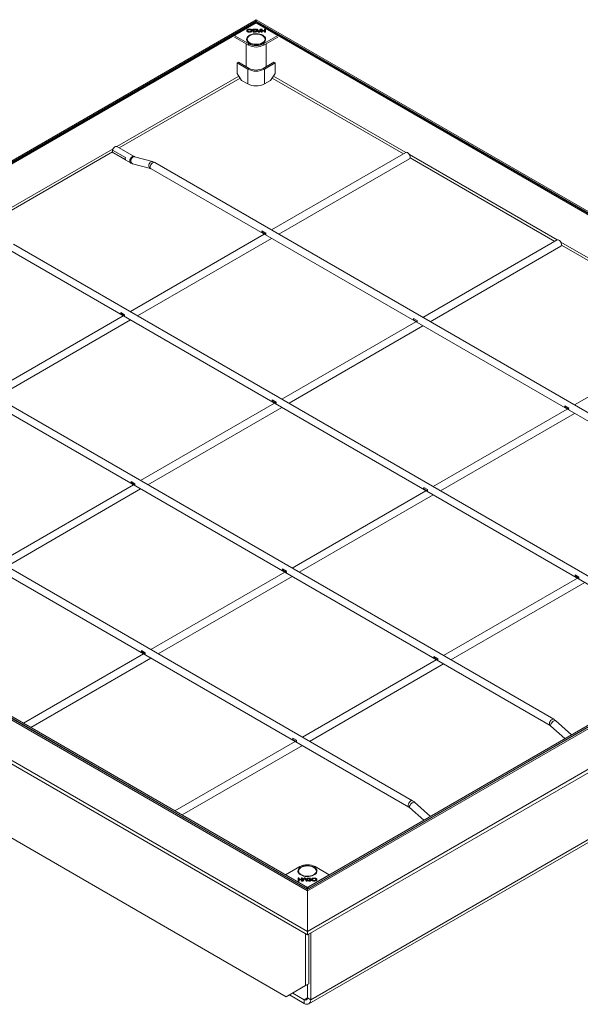
# Model space of a CAD drawing. Units: millimetres. Extents: x 126 to 927, y 106 to 625.
# Drawn here: x 815 to 877, y 230 to 338 of the extents above; entities that cross this region are included whole.
import ezdxf

# ---------------------------------------------------------------- set-up
doc = ezdxf.new("R2010")
doc.units = ezdxf.units.MM
doc.header["$LTSCALE"] = 0.1

msp = doc.modelspace()

# ---------------------------------------------------------------- linework, layer by layer
at = {"color": 7, "linetype": 'Continuous', "lineweight": 15}
for p, q in [((760.896, 291.783), (841.153, 338.114)), ((761.178, 291.799), (841.153, 337.968)), ((761.394, 291.858), (841.008, 337.818)), ((761.534, 291.802), (841.148, 337.763)), ((841.047, 337.702), (838.749, 336.375)), ((841.008, 337.818), (841.148, 337.763)), ((841.148, 337.727), (841.148, 337.763)), ((841.153, 338.114), (841.153, 337.968)), ((841.153, 338.114), (927.066, 288.517)), ((841.153, 337.727), (841.153, 337.968)), ((841.153, 337.968), (926.785, 288.534)), ((841.298, 337.818), (841.158, 337.763)), ((841.158, 337.727), (841.158, 337.763)), ((841.158, 337.763), (926.429, 288.537)), ((843.557, 336.375), (841.259, 337.702)), ((841.298, 337.818), (926.569, 288.592)), ((838.749, 336.375), (840.304, 335.477)), ((838.749, 336.362), (838.749, 336.375)), ((838.769, 336.2), (840.304, 335.314)), ((840.22, 336.885), (840.22, 336.902)), ((840.412, 337.058), (840.412, 337.074)), ((840.414, 336.771), (840.414, 336.788)), ((840.607, 336.886), (840.607, 336.902)), ((840.686, 336.953), (840.686, 336.97)), ((840.736, 336.897), (840.897, 336.897)), ((840.897, 336.956), (840.789, 336.956)), ((840.789, 336.94), (840.789, 336.956)), ((840.897, 336.94), (840.789, 336.94)), ((840.822, 336.76), (840.821, 336.758)), ((840.822, 336.76), (840.822, 336.776)), ((840.889, 336.777), (840.889, 336.793)), ((840.897, 336.94), (840.897, 336.956)), ((840.951, 337.058), (840.951, 337.074)), ((840.957, 336.771), (840.957, 336.788)), ((841.148, 336.77), (841.148, 336.93)), ((841.157, 336.883), (841.157, 336.9)), ((841.209, 337.003), (841.218, 336.99)), ((841.218, 336.973), (841.218, 336.99)), ((841.248, 337.054), (841.248, 337.07)), ((841.251, 336.943), (841.359, 336.787)), ((841.251, 336.926), (841.251, 336.943)), ((841.343, 336.988), (841.315, 337.028)), ((841.315, 337.012), (841.315, 337.028)), ((841.343, 336.972), (841.315, 337.012)), ((841.374, 336.936), (841.343, 336.988)), ((841.343, 336.972), (841.343, 336.988)), ((841.374, 336.92), (841.343, 336.972)), ((841.46, 336.798), (841.374, 336.936)), ((841.374, 336.92), (841.374, 336.936)), ((841.46, 336.781), (841.374, 336.92)), ((841.545, 336.936), (841.46, 336.798)), ((841.545, 336.92), (841.46, 336.781)), ((841.46, 336.781), (841.46, 336.798)), ((841.576, 336.988), (841.545, 336.936)), ((841.576, 336.972), (841.545, 336.92)), ((841.545, 336.92), (841.545, 336.936)), ((841.56, 336.788), (841.707, 337.005)), ((841.603, 337.029), (841.576, 336.988)), ((841.603, 337.013), (841.576, 336.972)), ((841.576, 336.972), (841.576, 336.988)), ((841.603, 337.013), (841.603, 337.029)), ((841.668, 337.054), (841.668, 337.07)), ((841.708, 337.008), (841.708, 336.765)), ((841.717, 337.037), (841.717, 337.054)), ((841.765, 337.054), (841.765, 337.07)), ((841.821, 336.919), (841.821, 337.03)), ((842.076, 336.919), (841.821, 336.919)), ((841.821, 336.902), (841.821, 336.919)), ((842.076, 336.902), (841.821, 336.902)), ((841.821, 336.765), (841.821, 336.862)), ((841.821, 336.862), (842.076, 336.862)), ((842.002, 335.477), (843.557, 336.375)), ((842.002, 335.314), (843.537, 336.2)), ((842.076, 337.03), (842.076, 336.919)), ((842.076, 336.902), (842.076, 336.919)), ((842.076, 336.862), (842.076, 336.765)), ((842.133, 337.054), (842.133, 337.07)), ((842.188, 336.765), (842.188, 337.029)), ((843.557, 336.362), (843.557, 336.375)), ((840.053, 335.459), (840.053, 332.941)), ((840.304, 335.314), (840.304, 335.477)), ((842.002, 335.314), (842.002, 335.477)), ((842.253, 332.941), (842.253, 335.459)), ((839.062, 333.35), (839.203, 333.432)), ((839.062, 333.35), (840.234, 332.674)), ((839.062, 332.207), (839.062, 333.35)), ((839.203, 333.432), (840.375, 332.755)), ((841.931, 332.755), (843.103, 333.432)), ((842.072, 332.674), (843.244, 333.35)), ((843.244, 333.35), (843.103, 333.432)), ((843.244, 333.35), (843.244, 332.207)), ((839.557, 331.431), (839.062, 332.207)), ((840.375, 332.755), (840.234, 332.674)), ((840.234, 332.674), (840.234, 331.04)), ((842.072, 332.674), (841.931, 332.755)), ((842.072, 332.674), (842.072, 331.04)), ((843.244, 332.207), (842.749, 331.431)), ((839.557, 331.431), (840.234, 331.04)), ((842.072, 331.04), (842.749, 331.431)), ((826.742, 322.932), (825.328, 323.749)), ((825.328, 323.749), (825.328, 323.545)), ((825.328, 323.545), (826.742, 322.728)), ((825.397, 323.455), (827.302, 322.355)), ((827.702, 323.048), (825.797, 324.148)), ((857.641, 323.495), (842.85, 314.957)), ((827.544, 322.253), (829.522, 321.721)), ((829.73, 322.493), (827.752, 323.026)), ((905.06, 279.044), (829.972, 322.391)), ((843.65, 314.495), (858.041, 322.802)), ((829.572, 321.698), (904.66, 278.351)), ((842.05, 314.495), (827.294, 305.976)), ((842.221, 314.612), (841.796, 314.857)), ((841.796, 314.857), (841.796, 314.712)), ((841.796, 314.712), (842.221, 314.467)), ((889.504, 270.063), (814.416, 313.411)), ((828.094, 305.514), (842.85, 314.033)), ((874.328, 313.861), (859.538, 305.323)), ((814.016, 312.718), (889.104, 269.37)), ((860.338, 304.861), (874.728, 313.169)), ((826.664, 305.632), (826.24, 305.877)), ((826.24, 305.877), (826.24, 305.732)), ((826.494, 305.514), (811.737, 296.996)), ((812.538, 296.534), (827.294, 305.052)), ((826.24, 305.732), (826.664, 305.487)), ((858.738, 304.861), (843.982, 296.343)), ((858.908, 304.979), (858.484, 305.224)), ((858.484, 305.224), (858.484, 305.078)), ((858.484, 305.078), (858.908, 304.834)), ((798.459, 303.737), (873.547, 260.39)), ((873.947, 261.083), (798.859, 304.43)), ((844.782, 295.881), (859.538, 304.399)), ((891.016, 304.228), (876.226, 295.689)), ((843.352, 295.998), (842.928, 296.243)), ((842.928, 296.243), (842.928, 296.098)), ((842.928, 296.098), (843.352, 295.853)), ((858.391, 252.102), (783.303, 295.45)), ((843.181, 295.881), (828.425, 287.362)), ((829.225, 286.9), (843.982, 295.419)), ((875.426, 295.228), (860.669, 286.709)), ((875.596, 295.345), (875.172, 295.59)), ((875.172, 295.59), (875.172, 295.445)), ((875.172, 295.445), (875.596, 295.2)), ((782.903, 294.757), (857.991, 251.409)), ((861.469, 286.247), (876.226, 294.766)), ((846.81, 242.186), (760.896, 291.783)), ((846.81, 242.365), (761.178, 291.799)), ((846.665, 242.465), (761.394, 291.69)), ((846.805, 242.571), (761.534, 291.797)), ((926.785, 288.534), (846.81, 242.365)), ((927.066, 288.517), (846.81, 242.186)), ((926.429, 288.531), (846.815, 242.571)), ((926.569, 288.425), (846.955, 242.465)), ((827.625, 286.9), (812.869, 278.382)), ((813.669, 277.92), (828.425, 286.438)), ((827.796, 287.018), (827.371, 287.263)), ((827.371, 287.263), (827.371, 287.118)), ((827.371, 287.118), (827.796, 286.873)), ((859.869, 286.247), (845.113, 277.728)), ((860.04, 286.365), (859.616, 286.61)), ((859.616, 286.61), (859.616, 286.464)), ((859.616, 286.464), (860.04, 286.219)), ((845.913, 277.267), (860.669, 285.785)), ((844.483, 277.384), (844.059, 277.629)), ((844.059, 277.629), (844.059, 277.484)), ((844.313, 277.267), (829.557, 268.748)), ((830.357, 268.286), (845.113, 276.805)), ((844.059, 277.484), (844.483, 277.239)), ((876.557, 276.613), (861.801, 268.095)), ((876.728, 276.731), (876.303, 276.976)), ((876.303, 276.976), (876.303, 276.831)), ((876.303, 276.831), (876.728, 276.586)), ((862.601, 267.633), (877.357, 276.152)), ((771.644, 272.57), (844.476, 230.525)), ((847.163, 230.198), (918.298, 271.264)), ((846.956, 229.741), (918.091, 270.806)), ((828.756, 268.286), (815.508, 260.638)), ((816.308, 260.176), (829.557, 267.824)), ((828.927, 268.404), (828.503, 268.649)), ((828.503, 268.649), (828.503, 268.503)), ((828.503, 268.503), (828.927, 268.258)), ((861.171, 267.751), (860.747, 267.995)), ((860.747, 267.995), (860.747, 267.85)), ((860.747, 267.85), (861.171, 267.605)), ((861.001, 267.633), (846.244, 259.114)), ((847.044, 258.652), (861.801, 267.171)), ((807.065, 260.288), (846.81, 237.343)), ((873.628, 260.331), (875.187, 258.95)), ((875.918, 259.372), (874.158, 260.93)), ((846.81, 237.343), (885.989, 259.961)), ((845.444, 258.652), (832.196, 251.004)), ((832.996, 250.543), (846.244, 258.191)), ((845.615, 258.77), (845.191, 259.015)), ((845.191, 259.015), (845.191, 258.87)), ((845.191, 258.87), (845.615, 258.625)), ((860.362, 250.391), (858.602, 251.949)), ((858.071, 251.35), (859.631, 249.97)), ((845.961, 244.856), (844.406, 243.958)), ((844.406, 243.958), (846.704, 242.631)), ((844.406, 243.956), (844.406, 243.958)), ((846.916, 242.631), (849.214, 243.958)), ((849.214, 243.958), (847.658, 244.856)), ((849.214, 243.956), (849.214, 243.958)), ((845.774, 243.568), (845.774, 243.304)), ((845.83, 243.593), (845.83, 243.609)), ((845.887, 243.47), (845.887, 243.567)), ((846.142, 243.47), (845.887, 243.47)), ((845.887, 243.454), (845.887, 243.47)), ((846.142, 243.454), (845.887, 243.454)), ((845.887, 243.303), (845.887, 243.414)), ((845.887, 243.414), (846.142, 243.414)), ((846.142, 243.567), (846.142, 243.47)), ((846.142, 243.454), (846.142, 243.47)), ((846.142, 243.414), (846.142, 243.303)), ((846.198, 243.593), (846.198, 243.609)), ((846.254, 243.325), (846.254, 243.568)), ((846.254, 243.309), (846.254, 243.325)), ((846.403, 243.545), (846.256, 243.328)), ((846.403, 243.529), (846.256, 243.311)), ((846.256, 243.311), (846.256, 243.328)), ((846.36, 243.304), (846.387, 243.345)), ((846.387, 243.345), (846.417, 243.397)), ((846.403, 243.529), (846.403, 243.545)), ((846.417, 243.397), (846.502, 243.535)), ((846.502, 243.535), (846.589, 243.397)), ((846.503, 243.593), (846.503, 243.609)), ((846.589, 243.397), (846.62, 243.345)), ((846.712, 243.39), (846.604, 243.546)), ((846.604, 243.529), (846.604, 243.546)), ((846.712, 243.374), (846.604, 243.529)), ((846.62, 243.345), (846.648, 243.304)), ((846.712, 243.374), (846.712, 243.39)), ((846.754, 243.33), (846.745, 243.343)), ((846.745, 243.327), (846.745, 243.343)), ((846.754, 243.313), (846.745, 243.327)), ((846.754, 243.313), (846.754, 243.33)), ((846.778, 243.531), (846.778, 243.547)), ((846.806, 243.417), (846.806, 243.433)), ((847.009, 243.588), (847.009, 243.604)), ((847.014, 243.301), (847.014, 243.318)), ((847.227, 243.436), (847.066, 243.436)), ((847.066, 243.419), (847.066, 243.436)), ((847.227, 243.419), (847.066, 243.419)), ((847.066, 243.377), (847.174, 243.377)), ((847.102, 243.581), (847.102, 243.598)), ((847.174, 243.36), (847.174, 243.377)), ((847.227, 243.419), (847.227, 243.436)), ((847.253, 243.416), (847.253, 243.432)), ((847.356, 243.414), (847.356, 243.431)), ((847.426, 243.327), (847.426, 243.343)), ((847.551, 243.588), (847.551, 243.604)), ((847.551, 243.301), (847.551, 243.318)), ((847.743, 243.415), (847.743, 243.431)), ((846.665, 242.465), (846.805, 242.571)), ((846.665, 242.448), (846.665, 242.465)), ((846.805, 242.368), (846.805, 242.571)), ((846.81, 242.186), (846.81, 242.365)), ((846.81, 237.722), (846.81, 242.186)), ((846.955, 242.465), (846.815, 242.571)), ((846.815, 242.368), (846.815, 242.571)), ((846.955, 242.448), (846.955, 242.465)), ((846.598, 231.75), (846.598, 237.466)), ((847.163, 230.198), (847.163, 237.547)), ((846.951, 231.954), (846.951, 237.425)), ((844.476, 230.525), (846.598, 231.75)), ((846.951, 231.954), (844.83, 230.729)), ((845.184, 230.933), (846.456, 230.198)), ((846.598, 231.75), (846.951, 231.954)), ((846.81, 230.403), (846.81, 231.872)), ((844.83, 230.729), (844.476, 230.525)), ((844.83, 230.729), (846.456, 229.79)), ((846.456, 229.79), (846.456, 230.198)), ((846.81, 230.403), (847.163, 230.198))]:
    msp.add_line(p, q, dxfattribs=at)
at = {"color": 8, "linetype": 'Continuous', "lineweight": 15}
for p, q in [((839.252, 331.909), (825.803, 324.145)), ((857.635, 323.492), (843.054, 331.909)), ((826.062, 323.995), (839.391, 331.69)), ((842.915, 331.69), (857.376, 323.342)), ((825.391, 323.907), (810.246, 315.164)), ((810.505, 315.015), (825.328, 323.572)), ((874.322, 313.858), (858.047, 323.254)), ((858.116, 322.915), (874.063, 313.708)), ((881.047, 309.976), (874.734, 313.62)), ((874.804, 313.281), (880.904, 309.759)), ((846.81, 237.722), (807.028, 260.687)), ((884.033, 259.21), (846.81, 237.722)), ((846.704, 242.629), (846.704, 242.631)), ((846.916, 242.631), (846.916, 242.629)), ((846.456, 230.198), (846.81, 230.403))]:
    msp.add_line(p, q, dxfattribs=at)
at = {"color": 7, "linetype": 'Continuous', "lineweight": 15, "flags": 128}
for points in [[(840.411, 335.538), (840.56, 335.467), (840.729, 335.412), (840.913, 335.377), (841.105, 335.361), (841.298, 335.367), (841.487, 335.392), (841.664, 335.437), (841.824, 335.501), (841.961, 335.58), (842.07, 335.672), (842.149, 335.774), (842.193, 335.883), (842.202, 335.995), (842.175, 336.106), (842.114, 336.212), (842.019, 336.309), (841.895, 336.396), (841.746, 336.467), (841.577, 336.521), (841.393, 336.557), (841.201, 336.572), (841.008, 336.567), (840.819, 336.542), (840.642, 336.496), (840.482, 336.433), (840.345, 336.354), (840.236, 336.262), (840.157, 336.16), (840.113, 336.051), (840.104, 335.939), (840.131, 335.828), (840.192, 335.722), (840.287, 335.624), (840.411, 335.538)], [(840.411, 335.538), (840.287, 335.624), (840.192, 335.722), (840.131, 335.828), (840.104, 335.939), (840.113, 336.051), (840.157, 336.16), (840.236, 336.262), (840.345, 336.354), (840.482, 336.433), (840.642, 336.496), (840.819, 336.542), (841.008, 336.567), (841.201, 336.572), (841.393, 336.557), (841.577, 336.521), (841.746, 336.467), (841.895, 336.396), (842.019, 336.309), (842.114, 336.212), (842.175, 336.106), (842.202, 335.995), (842.193, 335.883), (842.149, 335.774), (842.07, 335.672), (841.961, 335.58), (841.824, 335.501), (841.664, 335.437), (841.487, 335.392), (841.298, 335.367), (841.105, 335.361), (840.913, 335.377), (840.729, 335.412), (840.56, 335.467), (840.411, 335.538)], [(840.46, 335.567), (840.604, 335.498), (840.767, 335.447), (840.945, 335.414), (841.13, 335.401), (841.315, 335.409), (841.495, 335.437), (841.663, 335.484), (841.812, 335.548), (841.937, 335.628), (842.034, 335.72), (842.099, 335.821), (842.13, 335.927), (842.126, 336.034), (842.086, 336.139), (842.013, 336.238), (841.909, 336.327), (841.777, 336.403), (841.623, 336.463), (841.451, 336.506), (841.269, 336.529), (841.083, 336.531), (840.899, 336.513), (840.725, 336.476), (840.566, 336.42), (840.428, 336.347), (840.316, 336.261), (840.235, 336.165), (840.187, 336.061), (840.173, 335.953), (840.196, 335.847), (840.252, 335.744), (840.342, 335.65), (840.46, 335.567)], [(840.822, 336.776), (840.819, 336.77), (840.819, 336.763), (840.822, 336.757), (840.826, 336.751), (840.833, 336.745), (840.841, 336.741), (840.85, 336.737), (840.861, 336.735)], [(825.797, 324.148), (825.74, 324.166), (825.662, 324.157), (825.579, 324.117), (825.497, 324.05), (825.424, 323.96), (825.366, 323.857), (825.328, 323.749)], [(825.328, 323.545), (825.366, 323.48), (825.397, 323.455)], [(858.041, 322.802), (858.049, 322.807), (858.096, 322.86), (858.12, 322.939), (858.12, 323.036), (858.096, 323.142), (858.049, 323.249), (857.984, 323.348), (857.906, 323.429), (857.823, 323.485), (857.741, 323.512), (857.668, 323.507), (857.641, 323.495)], [(874.728, 313.169), (874.737, 313.174), (874.784, 313.227), (874.808, 313.305), (874.808, 313.402), (874.784, 313.509), (874.737, 313.616), (874.672, 313.714), (874.594, 313.795), (874.51, 313.851), (874.428, 313.878), (874.355, 313.873), (874.328, 313.861)], [(847.552, 244.795), (847.403, 244.866), (847.234, 244.92), (847.05, 244.956), (846.858, 244.971), (846.665, 244.966), (846.476, 244.941), (846.299, 244.895), (846.139, 244.832), (846.002, 244.753), (845.893, 244.661), (845.814, 244.559), (845.77, 244.45), (845.761, 244.338), (845.788, 244.227), (845.849, 244.121), (845.944, 244.023), (846.067, 243.937), (846.216, 243.866), (846.386, 243.811), (846.569, 243.776), (846.761, 243.76), (846.955, 243.766), (847.144, 243.791), (847.321, 243.836), (847.481, 243.9), (847.618, 243.979), (847.727, 244.071), (847.805, 244.173), (847.85, 244.282), (847.859, 244.394), (847.832, 244.505), (847.77, 244.611), (847.676, 244.708), (847.552, 244.795)], [(847.552, 244.795), (847.676, 244.708), (847.77, 244.611), (847.832, 244.505), (847.859, 244.394), (847.85, 244.282), (847.805, 244.173), (847.727, 244.071), (847.618, 243.979), (847.481, 243.9), (847.321, 243.836), (847.144, 243.791), (846.955, 243.766), (846.761, 243.76), (846.569, 243.776), (846.386, 243.811), (846.216, 243.866), (846.067, 243.937), (845.944, 244.023), (845.849, 244.121), (845.788, 244.227), (845.761, 244.338), (845.77, 244.45), (845.814, 244.559), (845.893, 244.661), (846.002, 244.753), (846.139, 244.832), (846.299, 244.895), (846.476, 244.941), (846.665, 244.966), (846.858, 244.971), (847.05, 244.956), (847.234, 244.92), (847.403, 244.866), (847.552, 244.795)], [(846.117, 243.966), (846.261, 243.898), (846.424, 243.846), (846.602, 243.813), (846.787, 243.8), (846.972, 243.808), (847.152, 243.836), (847.32, 243.883), (847.469, 243.947), (847.594, 244.027), (847.691, 244.119), (847.756, 244.22), (847.787, 244.326), (847.783, 244.433), (847.743, 244.538), (847.67, 244.637), (847.565, 244.726), (847.434, 244.802), (847.279, 244.862), (847.108, 244.905), (846.926, 244.928), (846.74, 244.93), (846.556, 244.912), (846.382, 244.875), (846.223, 244.819), (846.085, 244.746), (845.973, 244.66), (845.892, 244.564), (845.844, 244.46), (845.83, 244.352), (845.852, 244.246), (845.909, 244.143), (845.998, 244.049), (846.117, 243.966)], [(847.141, 243.557), (847.143, 243.563), (847.143, 243.57), (847.141, 243.576), (847.137, 243.582), (847.13, 243.588), (847.122, 243.592), (847.112, 243.596), (847.102, 243.598)], [(846.815, 242.442), (846.81, 242.442), (846.805, 242.442)], [(846.81, 237.722), (846.81, 237.591), (846.81, 237.486), (846.81, 237.409), (846.81, 237.361), (846.81, 237.343), (846.81, 237.343)], [(846.81, 237.343), (846.81, 237.343), (846.81, 237.361), (846.81, 237.409), (846.81, 237.486), (846.81, 237.591), (846.81, 237.722)], [(846.456, 229.79), (846.594, 229.726), (846.727, 229.696), (846.849, 229.701), (846.956, 229.741), (847.044, 229.814), (847.11, 229.917), (847.15, 230.047), (847.163, 230.198)]]:
    msp.add_lwpolyline(points, dxfattribs=at)
at = {"color": 8, "linetype": 'Continuous', "lineweight": 15, "flags": 128}
for points in [[(827.702, 323.048), (827.679, 323.059), (827.606, 323.065), (827.524, 323.04), (827.439, 322.984), (827.361, 322.903), (827.295, 322.804), (827.248, 322.696), (827.223, 322.589), (827.223, 322.491), (827.248, 322.413), (827.295, 322.36), (827.303, 322.355)], [(827.752, 323.026), (827.684, 323.032), (827.597, 323.008), (827.514, 322.952), (827.444, 322.868), (827.391, 322.763), (827.362, 322.648), (827.358, 322.531), (827.379, 322.425), (827.425, 322.337), (827.49, 322.277), (827.544, 322.253)], [(829.73, 322.493), (829.662, 322.499), (829.575, 322.476), (829.492, 322.419), (829.422, 322.335), (829.369, 322.23), (829.34, 322.115), (829.336, 321.999), (829.357, 321.892), (829.403, 321.804), (829.468, 321.744), (829.522, 321.721)], [(829.972, 322.391), (829.948, 322.402), (829.875, 322.408), (829.793, 322.383), (829.709, 322.327), (829.631, 322.246), (829.565, 322.147), (829.517, 322.039), (829.492, 321.932), (829.492, 321.835), (829.517, 321.756), (829.565, 321.703), (829.572, 321.698)], [(873.947, 261.083), (873.924, 261.094), (873.851, 261.1), (873.768, 261.074), (873.684, 261.018), (873.606, 260.938), (873.54, 260.839), (873.492, 260.731), (873.468, 260.624), (873.468, 260.526), (873.492, 260.448), (873.54, 260.395), (873.545, 260.391)], [(874.158, 260.93), (874.126, 260.946), (874.064, 260.944), (873.987, 260.915), (873.901, 260.86), (873.815, 260.785), (873.735, 260.696), (873.67, 260.602), (873.624, 260.509), (873.602, 260.428), (873.607, 260.364), (873.628, 260.331)], [(858.391, 252.102), (858.367, 252.113), (858.294, 252.12), (858.212, 252.094), (858.128, 252.038), (858.049, 251.957), (857.984, 251.858), (857.936, 251.75), (857.911, 251.643), (857.911, 251.546), (857.936, 251.467), (857.984, 251.414), (857.989, 251.41)], [(858.602, 251.949), (858.57, 251.965), (858.508, 251.964), (858.43, 251.935), (858.345, 251.88), (858.258, 251.805), (858.179, 251.716), (858.113, 251.621), (858.068, 251.529), (858.046, 251.447), (858.05, 251.384), (858.071, 251.35)]]:
    msp.add_lwpolyline(points, dxfattribs=at)
at = {"color": 7, "linetype": 'Continuous', "lineweight": 15}
for centre, radius, start, end in [((841.153, 337.497), 0.231, 62.60942, 117.39058), ((840.736, 337.004), 0.107, 255.57552, 270.17693), ((840.872, 336.721), 0.0743, 76.35243, 132.27312), ((840.872, 336.705), 0.0743, 76.35243, 132.27312), ((840.905, 336.904), 0.0525, 25.16424, 99.04989), ((840.901, 336.876), 0.064, 41.56744, 94.281), ((840.905, 336.949), 0.0525, 260.95011, 334.83576), ((841.153, 337.106), 1.836, 242.48068, 297.51949), ((841.153, 336.942), 1.836, 242.48068, 297.51949), ((841.153, 334.438), 1.989, 242.48071, 297.51929), ((841.153, 334.256), 1.691, 242.60964, 297.39018), ((841.153, 332.805), 1.989, 242.48062, 297.51938), ((827.1, 322.83), 0.373, 164.1109, 195.8891), ((842.164, 314.785), 0.375, 168.83603, 191.16397), ((842.588, 314.54), 0.375, 168.83603, 191.16397), ((826.608, 305.804), 0.375, 168.83548, 191.16452), ((827.032, 305.559), 0.375, 168.83548, 191.16452), ((858.852, 305.151), 0.375, 168.83603, 191.16397), ((859.276, 304.906), 0.375, 168.83603, 191.16397), ((843.296, 296.171), 0.375, 168.83548, 191.16452), ((843.72, 295.926), 0.375, 168.83548, 191.16452), ((875.54, 295.517), 0.375, 168.83603, 191.16397), ((875.964, 295.273), 0.375, 168.83603, 191.16397), ((827.739, 287.19), 0.375, 168.83548, 191.16452), ((828.163, 286.945), 0.375, 168.83548, 191.16452), ((859.983, 286.537), 0.375, 168.83548, 191.16452), ((860.408, 286.292), 0.375, 168.83548, 191.16452), ((844.427, 277.556), 0.375, 168.83548, 191.16452), ((844.851, 277.312), 0.375, 168.83548, 191.16452), ((876.671, 276.903), 0.375, 168.83548, 191.16452), ((877.095, 276.658), 0.375, 168.83548, 191.16452), ((828.871, 268.576), 0.375, 168.83603, 191.16397), ((829.295, 268.331), 0.375, 168.83603, 191.16397), ((861.115, 267.923), 0.375, 168.83548, 191.16452), ((861.539, 267.678), 0.375, 168.83548, 191.16452), ((845.558, 258.942), 0.375, 168.83603, 191.16397), ((845.983, 258.697), 0.375, 168.83603, 191.16397), ((846.81, 243.227), 1.836, 62.48068, 117.51949), ((847.058, 243.384), 0.0525, 80.95011, 154.83576), ((847.058, 243.428), 0.0525, 205.16424, 279.04989), ((847.06, 243.36), 0.0597, 83.66159, 140.48997), ((847.091, 243.612), 0.0743, 256.35243, 312.27312), ((847.1, 243.532), 0.0494, 32.07582, 87.90866), ((847.227, 243.329), 0.107, 75.57552, 90.17693), ((847.227, 243.313), 0.107, 75.57552, 90.17693), ((846.81, 242.836), 0.231, 242.60942, 297.39058), ((846.594, 230.368), 0.218, 230.79606, 9.21469)]:
    msp.add_arc(centre, radius, start, end, dxfattribs=at)
for points, knots in [([(840.412, 337.074), (840.368, 337.071), (840.28, 337.065), (840.184, 337.018), (840.126, 336.962), (840.12, 336.922), (840.118, 336.902)], [0, 0, 0, 0, 0.2795055, 0.5592333, 0.7795137, 1, 1, 1, 1]), ([(840.412, 337.058), (840.368, 337.055), (840.28, 337.049), (840.184, 337.002), (840.126, 336.946), (840.12, 336.906), (840.118, 336.886)], [0, 0, 0, 0, 0.2795055, 0.5592333, 0.7795137, 1, 1, 1, 1]), ([(840.118, 336.902), (840.122, 336.877), (840.132, 336.826), (840.212, 336.77), (840.309, 336.734), (840.378, 336.73), (840.412, 336.728)], [0, 0, 0, 0, 0.2796656, 0.5594262, 0.7796819, 1, 1, 1, 1]), ([(840.412, 337.015), (840.383, 337.013), (840.326, 337.009), (840.263, 336.978), (840.225, 336.941), (840.222, 336.915), (840.22, 336.902)], [0, 0, 0, 0, 0.2794689, 0.5591738, 0.7794706, 1, 1, 1, 1]), ([(840.22, 336.902), (840.223, 336.885), (840.229, 336.851), (840.282, 336.814), (840.346, 336.791), (840.391, 336.789), (840.414, 336.788)], [0, 0, 0, 0, 0.2797431, 0.5594661, 0.7796687, 1, 1, 1, 1]), ([(840.22, 336.885), (840.223, 336.869), (840.229, 336.835), (840.282, 336.798), (840.346, 336.775), (840.391, 336.772), (840.414, 336.771)], [0, 0, 0, 0, 0.2797431, 0.5594661, 0.7796687, 1, 1, 1, 1]), ([(840.686, 336.97), (840.67, 336.986), (840.639, 337.019), (840.547, 337.064), (840.463, 337.07), (840.412, 337.074)], [0, 0, 0, 0, 0.2808826, 0.5617407, 1, 1, 1, 1]), ([(840.686, 336.953), (840.67, 336.97), (840.639, 337.003), (840.547, 337.048), (840.463, 337.054), (840.412, 337.058)], [0, 0, 0, 0, 0.2808826, 0.5617407, 1, 1, 1, 1]), ([(840.537, 336.99), (840.516, 336.998), (840.477, 337.013), (840.432, 337.015), (840.412, 337.015)], [0, 0, 0, 0, 0.5593514, 1, 1, 1, 1]), ([(840.412, 336.728), (840.456, 336.732), (840.543, 336.738), (840.641, 336.784), (840.699, 336.841), (840.706, 336.881), (840.709, 336.901)], [0, 0, 0, 0, 0.27951669, 0.55917372, 0.77959047, 1, 1, 1, 1]), ([(840.414, 336.788), (840.443, 336.789), (840.501, 336.793), (840.565, 336.824), (840.602, 336.863), (840.605, 336.889), (840.607, 336.902)], [0, 0, 0, 0, 0.2795802, 0.5591142, 0.7793532, 1, 1, 1, 1]), ([(840.414, 336.771), (840.443, 336.773), (840.501, 336.777), (840.565, 336.808), (840.602, 336.846), (840.605, 336.873), (840.607, 336.886)], [0, 0, 0, 0, 0.2795802, 0.5591142, 0.7793532, 1, 1, 1, 1]), ([(840.607, 336.902), (840.604, 336.921), (840.598, 336.956), (840.556, 336.979), (840.537, 336.99)], [0, 0, 0, 0, 0.5594179, 1, 1, 1, 1]), ([(840.951, 337.074), (840.919, 337.073), (840.855, 337.07), (840.75, 337.038), (840.711, 336.996), (840.686, 336.97)], [0, 0, 0, 0, 0.2809986, 0.5613901, 1, 1, 1, 1]), ([(840.951, 337.058), (840.919, 337.057), (840.855, 337.054), (840.75, 337.022), (840.711, 336.979), (840.686, 336.953)], [0, 0, 0, 0, 0.2809986, 0.5613901, 1, 1, 1, 1]), ([(840.789, 336.956), (840.798, 336.966), (840.815, 336.985), (840.87, 337.011), (840.919, 337.014), (840.949, 337.015)], [0, 0, 0, 0, 0.2810286, 0.5612542, 1, 1, 1, 1]), ([(840.861, 336.735), (840.878, 336.733), (840.909, 336.729), (840.94, 336.729), (840.954, 336.728)], [0, 0, 0, 0, 0.55987902, 1, 1, 1, 1]), ([(840.957, 336.788), (840.944, 336.788), (840.921, 336.788), (840.899, 336.792), (840.889, 336.793)], [0, 0, 0, 0, 0.5599117, 1, 1, 1, 1]), ([(840.957, 336.771), (840.944, 336.771), (840.921, 336.772), (840.899, 336.775), (840.889, 336.777)], [0, 0, 0, 0, 0.5599117, 1, 1, 1, 1]), ([(840.949, 337.015), (840.979, 337.014), (841.04, 337.01), (841.108, 336.979), (841.151, 336.941), (841.155, 336.913), (841.157, 336.9)], [0, 0, 0, 0, 0.2798828, 0.5595071, 0.7796932, 1, 1, 1, 1]), ([(841.218, 336.99), (841.201, 337.004), (841.167, 337.032), (841.075, 337.067), (840.998, 337.072), (840.951, 337.074)], [0, 0, 0, 0, 0.2804694, 0.56090076, 1, 1, 1, 1]), ([(841.218, 336.973), (841.201, 336.987), (841.167, 337.016), (841.075, 337.05), (840.998, 337.055), (840.951, 337.058)], [0, 0, 0, 0, 0.2804694, 0.56090076, 1, 1, 1, 1]), ([(840.954, 336.728), (841.003, 336.731), (841.092, 336.736), (841.156, 336.771), (841.185, 336.786)], [0, 0, 0, 0, 0.55942137, 1, 1, 1, 1]), ([(841.157, 336.9), (841.154, 336.883), (841.147, 336.849), (841.091, 336.812), (841.025, 336.791), (840.98, 336.789), (840.957, 336.788)], [0, 0, 0, 0, 0.2794606, 0.5591339, 0.7794373, 1, 1, 1, 1]), ([(841.157, 336.883), (841.154, 336.867), (841.147, 336.833), (841.091, 336.796), (841.025, 336.774), (840.98, 336.772), (840.957, 336.771)], [0, 0, 0, 0, 0.2794606, 0.5591339, 0.7794373, 1, 1, 1, 1]), ([(841.185, 336.786), (841.209, 336.805), (841.252, 336.839), (841.257, 336.881), (841.259, 336.9)], [0, 0, 0, 0, 0.5592599, 1, 1, 1, 1]), ([(841.248, 337.07), (841.24, 337.07), (841.223, 337.069), (841.206, 337.06), (841.193, 337.05), (841.192, 337.043), (841.191, 337.039)], [0, 0, 0, 0, 0.27969295, 0.55941037, 0.77991526, 1, 1, 1, 1]), ([(841.248, 337.054), (841.24, 337.053), (841.223, 337.052), (841.206, 337.044), (841.193, 337.034), (841.192, 337.027), (841.191, 337.023)], [0, 0, 0, 0, 0.27969295, 0.55941037, 0.77991526, 1, 1, 1, 1]), ([(841.191, 337.039), (841.193, 337.032), (841.197, 337.02), (841.205, 337.008), (841.209, 337.003)], [0, 0, 0, 0, 0.5590386, 1, 1, 1, 1]), ([(841.315, 337.028), (841.308, 337.039), (841.299, 337.055), (841.272, 337.069), (841.256, 337.07), (841.248, 337.07)], [0, 0, 0, 0, 0.5612013, 0.7803807, 1, 1, 1, 1]), ([(841.315, 337.012), (841.308, 337.023), (841.299, 337.038), (841.272, 337.053), (841.256, 337.054), (841.248, 337.054)], [0, 0, 0, 0, 0.5612013, 0.7803807, 1, 1, 1, 1]), ([(841.259, 336.9), (841.259, 336.908), (841.258, 336.922), (841.253, 336.936), (841.251, 336.943)], [0, 0, 0, 0, 0.55994554, 1, 1, 1, 1]), ([(841.259, 336.883), (841.259, 336.892), (841.258, 336.906), (841.253, 336.92), (841.251, 336.926)], [0, 0, 0, 0, 0.55994554, 1, 1, 1, 1]), ([(841.359, 336.787), (841.368, 336.77), (841.38, 336.747), (841.424, 336.726), (841.448, 336.724), (841.46, 336.724)], [0, 0, 0, 0, 0.5609038, 0.7802991, 1, 1, 1, 1]), ([(841.46, 336.724), (841.47, 336.724), (841.49, 336.725), (841.516, 336.735), (841.541, 336.756), (841.552, 336.775), (841.56, 336.788)], [0, 0, 0, 0, 0.1864463, 0.3725384, 0.5589163, 1, 1, 1, 1]), ([(841.668, 337.07), (841.658, 337.07), (841.637, 337.069), (841.618, 337.05), (841.609, 337.037), (841.603, 337.029)], [0, 0, 0, 0, 0.2789204, 0.557467, 1, 1, 1, 1]), ([(841.668, 337.054), (841.658, 337.053), (841.637, 337.053), (841.618, 337.034), (841.609, 337.021), (841.603, 337.013)], [0, 0, 0, 0, 0.2789204, 0.557467, 1, 1, 1, 1]), ([(841.717, 337.054), (841.714, 337.056), (841.707, 337.061), (841.691, 337.068), (841.677, 337.07), (841.668, 337.07)], [0, 0, 0, 0, 0.2807717, 0.5616111, 1, 1, 1, 1]), ([(841.717, 337.037), (841.714, 337.04), (841.707, 337.045), (841.691, 337.052), (841.677, 337.053), (841.668, 337.054)], [0, 0, 0, 0, 0.2807717, 0.5616111, 1, 1, 1, 1]), ([(841.707, 337.005), (841.707, 337.006), (841.708, 337.007), (841.708, 337.007), (841.708, 337.008)], [0, 0, 0, 0, 0.5601243, 1, 1, 1, 1]), ([(841.708, 336.765), (841.709, 336.759), (841.71, 336.748), (841.722, 336.734), (841.743, 336.725), (841.758, 336.724), (841.765, 336.724)], [0, 0, 0, 0, 0.2809435, 0.5601773, 0.7799701, 1, 1, 1, 1]), ([(841.765, 337.07), (841.76, 337.07), (841.749, 337.07), (841.73, 337.065), (841.722, 337.058), (841.717, 337.054)], [0, 0, 0, 0, 0.2809016, 0.5615052, 1, 1, 1, 1]), ([(841.765, 337.054), (841.76, 337.054), (841.749, 337.053), (841.73, 337.048), (841.722, 337.041), (841.717, 337.037)], [0, 0, 0, 0, 0.2809016, 0.5615052, 1, 1, 1, 1]), ([(841.821, 337.03), (841.821, 337.035), (841.82, 337.046), (841.808, 337.06), (841.788, 337.069), (841.773, 337.07), (841.765, 337.07)], [0, 0, 0, 0, 0.2810006, 0.5604328, 0.7800809, 1, 1, 1, 1]), ([(841.821, 337.013), (841.821, 337.019), (841.82, 337.03), (841.808, 337.044), (841.788, 337.053), (841.773, 337.054), (841.765, 337.054)], [0, 0, 0, 0, 0.2810006, 0.5604328, 0.7800809, 1, 1, 1, 1]), ([(841.765, 336.724), (841.775, 336.725), (841.794, 336.726), (841.819, 336.742), (841.82, 336.757), (841.821, 336.765)], [0, 0, 0, 0, 0.2796823, 0.5594731, 1, 1, 1, 1]), ([(842.133, 337.07), (842.123, 337.07), (842.104, 337.068), (842.079, 337.053), (842.077, 337.038), (842.076, 337.03)], [0, 0, 0, 0, 0.279981, 0.5598387, 1, 1, 1, 1]), ([(842.133, 337.054), (842.123, 337.053), (842.104, 337.052), (842.079, 337.036), (842.077, 337.022), (842.076, 337.013)], [0, 0, 0, 0, 0.279981, 0.5598387, 1, 1, 1, 1]), ([(842.076, 336.765), (842.076, 336.76), (842.077, 336.749), (842.089, 336.734), (842.11, 336.725), (842.125, 336.724), (842.133, 336.724)], [0, 0, 0, 0, 0.2810003, 0.5602868, 0.7800033, 1, 1, 1, 1]), ([(842.188, 337.029), (842.188, 337.034), (842.187, 337.046), (842.176, 337.06), (842.156, 337.069), (842.14, 337.07), (842.133, 337.07)], [0, 0, 0, 0, 0.2809128, 0.5603699, 0.779939, 1, 1, 1, 1]), ([(842.188, 337.013), (842.188, 337.018), (842.187, 337.029), (842.176, 337.044), (842.156, 337.053), (842.14, 337.054), (842.133, 337.054)], [0, 0, 0, 0, 0.2809128, 0.5603699, 0.779939, 1, 1, 1, 1]), ([(842.133, 336.724), (842.139, 336.724), (842.152, 336.725), (842.169, 336.73), (842.186, 336.743), (842.188, 336.756), (842.188, 336.765)], [0, 0, 0, 0, 0.1870537, 0.3739712, 0.5610947, 1, 1, 1, 1]), ([(827.302, 322.355), (827.333, 322.338), (827.411, 322.296), (827.494, 322.269), (827.544, 322.253)], [0, 0, 0, 0, 0.3918277, 1, 1, 1, 1]), ([(827.752, 323.026), (827.748, 323.027), (827.737, 323.03), (827.715, 323.041), (827.702, 323.048)], [0, 0, 0, 0, 0.4039619, 1, 1, 1, 1]), ([(829.972, 322.391), (829.941, 322.408), (829.863, 322.451), (829.781, 322.477), (829.73, 322.493)], [0, 0, 0, 0, 0.3918156, 1, 1, 1, 1]), ([(829.522, 321.721), (829.526, 321.719), (829.537, 321.716), (829.559, 321.705), (829.572, 321.698)], [0, 0, 0, 0, 0.4039625, 1, 1, 1, 1]), ([(873.547, 260.39), (873.557, 260.384), (873.581, 260.369), (873.61, 260.345), (873.628, 260.331)], [0, 0, 0, 0, 0.398452, 1, 1, 1, 1]), ([(874.158, 260.93), (874.131, 260.952), (874.064, 261.01), (873.991, 261.055), (873.947, 261.083)], [0, 0, 0, 0, 0.39465814, 1, 1, 1, 1]), ([(858.602, 251.949), (858.575, 251.972), (858.508, 252.03), (858.435, 252.075), (858.391, 252.102)], [0, 0, 0, 0, 0.39465861, 1, 1, 1, 1]), ([(857.991, 251.409), (858.001, 251.404), (858.025, 251.389), (858.054, 251.365), (858.071, 251.35)], [0, 0, 0, 0, 0.398451, 1, 1, 1, 1]), ([(845.83, 243.609), (845.824, 243.609), (845.811, 243.608), (845.794, 243.602), (845.776, 243.589), (845.775, 243.577), (845.774, 243.568)], [0, 0, 0, 0, 0.1870537, 0.3739712, 0.5610947, 1, 1, 1, 1]), ([(845.83, 243.593), (845.824, 243.592), (845.811, 243.592), (845.794, 243.586), (845.776, 243.573), (845.775, 243.56), (845.774, 243.551)], [0, 0, 0, 0, 0.1870537, 0.3739712, 0.5610947, 1, 1, 1, 1]), ([(845.774, 243.304), (845.775, 243.298), (845.776, 243.287), (845.787, 243.273), (845.807, 243.264), (845.822, 243.263), (845.83, 243.263)], [0, 0, 0, 0, 0.2809128, 0.5603699, 0.779939, 1, 1, 1, 1]), ([(845.887, 243.567), (845.887, 243.573), (845.886, 243.584), (845.874, 243.599), (845.853, 243.608), (845.838, 243.609), (845.83, 243.609)], [0, 0, 0, 0, 0.2810003, 0.5602868, 0.7800033, 1, 1, 1, 1]), ([(845.887, 243.551), (845.887, 243.557), (845.886, 243.568), (845.874, 243.582), (845.853, 243.591), (845.838, 243.592), (845.83, 243.593)], [0, 0, 0, 0, 0.2810003, 0.5602868, 0.7800033, 1, 1, 1, 1]), ([(845.83, 243.263), (845.84, 243.263), (845.859, 243.265), (845.884, 243.28), (845.886, 243.294), (845.887, 243.303)], [0, 0, 0, 0, 0.279981, 0.5598387, 1, 1, 1, 1]), ([(846.198, 243.609), (846.188, 243.608), (846.169, 243.607), (846.144, 243.591), (846.143, 243.576), (846.142, 243.567)], [0, 0, 0, 0, 0.2796823, 0.5594731, 1, 1, 1, 1]), ([(846.198, 243.593), (846.188, 243.592), (846.169, 243.59), (846.144, 243.574), (846.143, 243.56), (846.142, 243.551)], [0, 0, 0, 0, 0.2796823, 0.5594731, 1, 1, 1, 1]), ([(846.142, 243.303), (846.142, 243.298), (846.143, 243.287), (846.155, 243.273), (846.175, 243.264), (846.19, 243.263), (846.198, 243.263)], [0, 0, 0, 0, 0.2810006, 0.5604328, 0.7800809, 1, 1, 1, 1]), ([(846.254, 243.568), (846.254, 243.573), (846.253, 243.585), (846.241, 243.599), (846.22, 243.608), (846.205, 243.609), (846.198, 243.609)], [0, 0, 0, 0, 0.2809435, 0.5601773, 0.7799701, 1, 1, 1, 1]), ([(846.254, 243.551), (846.254, 243.557), (846.253, 243.568), (846.241, 243.583), (846.22, 243.591), (846.205, 243.592), (846.198, 243.593)], [0, 0, 0, 0, 0.2809435, 0.5601773, 0.7799701, 1, 1, 1, 1]), ([(846.198, 243.263), (846.203, 243.263), (846.214, 243.263), (846.233, 243.268), (846.241, 243.275), (846.246, 243.279)], [0, 0, 0, 0, 0.2809016, 0.5615052, 1, 1, 1, 1]), ([(846.246, 243.279), (846.249, 243.277), (846.256, 243.271), (846.272, 243.264), (846.286, 243.263), (846.295, 243.263)], [0, 0, 0, 0, 0.2807717, 0.5616111, 1, 1, 1, 1]), ([(846.256, 243.328), (846.256, 243.327), (846.255, 243.326), (846.255, 243.325), (846.254, 243.325)], [0, 0, 0, 0, 0.5601243, 1, 1, 1, 1]), ([(846.256, 243.311), (846.256, 243.311), (846.255, 243.31), (846.255, 243.309), (846.254, 243.309)], [0, 0, 0, 0, 0.5601243, 1, 1, 1, 1]), ([(846.295, 243.263), (846.305, 243.263), (846.325, 243.264), (846.345, 243.282), (846.354, 243.296), (846.36, 243.304)], [0, 0, 0, 0, 0.2789204, 0.557467, 1, 1, 1, 1]), ([(846.503, 243.609), (846.493, 243.609), (846.473, 243.608), (846.446, 243.598), (846.422, 243.577), (846.411, 243.558), (846.403, 243.545)], [0, 0, 0, 0, 0.1864463, 0.3725384, 0.5589163, 1, 1, 1, 1]), ([(846.503, 243.593), (846.493, 243.592), (846.473, 243.591), (846.446, 243.582), (846.422, 243.56), (846.411, 243.542), (846.403, 243.529)], [0, 0, 0, 0, 0.1864463, 0.3725384, 0.5589163, 1, 1, 1, 1]), ([(846.604, 243.546), (846.595, 243.563), (846.582, 243.586), (846.539, 243.607), (846.515, 243.608), (846.503, 243.609)], [0, 0, 0, 0, 0.5609038, 0.7802991, 1, 1, 1, 1]), ([(846.604, 243.529), (846.595, 243.546), (846.582, 243.57), (846.539, 243.591), (846.515, 243.592), (846.503, 243.593)], [0, 0, 0, 0, 0.5609038, 0.7802991, 1, 1, 1, 1]), ([(846.648, 243.304), (846.654, 243.293), (846.664, 243.278), (846.691, 243.264), (846.707, 243.263), (846.715, 243.263)], [0, 0, 0, 0, 0.5612013, 0.7803807, 1, 1, 1, 1]), ([(846.778, 243.547), (846.754, 243.528), (846.711, 243.494), (846.706, 243.452), (846.703, 243.433)], [0, 0, 0, 0, 0.5592599, 1, 1, 1, 1]), ([(846.778, 243.531), (846.754, 243.511), (846.711, 243.477), (846.706, 243.435), (846.703, 243.417)], [0, 0, 0, 0, 0.5592599, 1, 1, 1, 1]), ([(846.703, 243.433), (846.704, 243.425), (846.705, 243.411), (846.71, 243.396), (846.712, 243.39)], [0, 0, 0, 0, 0.55994554, 1, 1, 1, 1]), ([(846.715, 243.263), (846.723, 243.263), (846.739, 243.264), (846.757, 243.273), (846.77, 243.283), (846.771, 243.29), (846.772, 243.294)], [0, 0, 0, 0, 0.27969295, 0.55941037, 0.77991526, 1, 1, 1, 1]), ([(846.745, 243.343), (846.762, 243.329), (846.796, 243.301), (846.888, 243.266), (846.965, 243.261), (847.012, 243.258)], [0, 0, 0, 0, 0.2804694, 0.56090076, 1, 1, 1, 1]), ([(846.772, 243.294), (846.77, 243.301), (846.766, 243.313), (846.758, 243.324), (846.754, 243.33)], [0, 0, 0, 0, 0.5590386, 1, 1, 1, 1]), ([(846.772, 243.277), (846.77, 243.284), (846.766, 243.297), (846.758, 243.308), (846.754, 243.313)], [0, 0, 0, 0, 0.5590386, 1, 1, 1, 1]), ([(847.009, 243.604), (846.96, 243.602), (846.871, 243.597), (846.807, 243.562), (846.778, 243.547)], [0, 0, 0, 0, 0.55942137, 1, 1, 1, 1]), ([(847.009, 243.588), (846.96, 243.585), (846.871, 243.58), (846.807, 243.546), (846.778, 243.531)], [0, 0, 0, 0, 0.55942137, 1, 1, 1, 1]), ([(846.806, 243.433), (846.809, 243.45), (846.816, 243.484), (846.871, 243.521), (846.937, 243.542), (846.983, 243.544), (847.006, 243.545)], [0, 0, 0, 0, 0.2794606, 0.5591339, 0.7794373, 1, 1, 1, 1]), ([(847.014, 243.318), (846.984, 243.319), (846.923, 243.323), (846.855, 243.354), (846.812, 243.392), (846.808, 243.419), (846.806, 243.433)], [0, 0, 0, 0, 0.2798828, 0.5595071, 0.7796932, 1, 1, 1, 1]), ([(847.014, 243.301), (846.984, 243.303), (846.923, 243.307), (846.855, 243.337), (846.812, 243.376), (846.808, 243.403), (846.806, 243.417)], [0, 0, 0, 0, 0.2798828, 0.5595071, 0.7796932, 1, 1, 1, 1]), ([(847.006, 243.545), (847.019, 243.545), (847.042, 243.545), (847.064, 243.541), (847.074, 243.54)], [0, 0, 0, 0, 0.5599117, 1, 1, 1, 1]), ([(847.102, 243.598), (847.085, 243.6), (847.054, 243.604), (847.023, 243.604), (847.009, 243.604)], [0, 0, 0, 0, 0.55987902, 1, 1, 1, 1]), ([(847.102, 243.581), (847.085, 243.584), (847.054, 243.587), (847.023, 243.588), (847.009, 243.588)], [0, 0, 0, 0, 0.55987902, 1, 1, 1, 1]), ([(847.012, 243.258), (847.044, 243.26), (847.108, 243.263), (847.212, 243.295), (847.252, 243.337), (847.277, 243.363)], [0, 0, 0, 0, 0.2809986, 0.5613901, 1, 1, 1, 1]), ([(847.174, 243.377), (847.165, 243.367), (847.147, 243.348), (847.093, 243.322), (847.044, 243.319), (847.014, 243.318)], [0, 0, 0, 0, 0.2810286, 0.5612542, 1, 1, 1, 1]), ([(847.174, 243.36), (847.165, 243.351), (847.147, 243.331), (847.093, 243.306), (847.044, 243.303), (847.014, 243.301)], [0, 0, 0, 0, 0.2810286, 0.5612542, 1, 1, 1, 1]), ([(847.551, 243.604), (847.507, 243.601), (847.419, 243.595), (847.322, 243.549), (847.263, 243.492), (847.257, 243.452), (847.253, 243.432)], [0, 0, 0, 0, 0.27951669, 0.55917372, 0.77959047, 1, 1, 1, 1]), ([(847.551, 243.588), (847.507, 243.585), (847.419, 243.578), (847.322, 243.532), (847.263, 243.475), (847.257, 243.436), (847.253, 243.416)], [0, 0, 0, 0, 0.27951669, 0.55917372, 0.77959047, 1, 1, 1, 1]), ([(847.277, 243.363), (847.292, 243.347), (847.324, 243.314), (847.416, 243.269), (847.5, 243.262), (847.551, 243.258)], [0, 0, 0, 0, 0.2808826, 0.5617407, 1, 1, 1, 1]), ([(847.549, 243.545), (847.52, 243.543), (847.462, 243.54), (847.398, 243.508), (847.361, 243.47), (847.357, 243.444), (847.356, 243.431)], [0, 0, 0, 0, 0.2795802, 0.5591142, 0.7793532, 1, 1, 1, 1]), ([(847.356, 243.431), (847.359, 243.412), (847.365, 243.377), (847.407, 243.353), (847.426, 243.343)], [0, 0, 0, 0, 0.5594179, 1, 1, 1, 1]), ([(847.356, 243.414), (847.359, 243.395), (847.365, 243.361), (847.407, 243.337), (847.426, 243.327)], [0, 0, 0, 0, 0.5594179, 1, 1, 1, 1]), ([(847.426, 243.343), (847.447, 243.335), (847.485, 243.32), (847.531, 243.318), (847.551, 243.318)], [0, 0, 0, 0, 0.5593514, 1, 1, 1, 1]), ([(847.426, 243.327), (847.447, 243.318), (847.485, 243.304), (847.531, 243.302), (847.551, 243.301)], [0, 0, 0, 0, 0.5593514, 1, 1, 1, 1]), ([(847.743, 243.431), (847.74, 243.448), (847.733, 243.481), (847.681, 243.519), (847.617, 243.542), (847.572, 243.544), (847.549, 243.545)], [0, 0, 0, 0, 0.2797431, 0.5594661, 0.7796687, 1, 1, 1, 1]), ([(847.845, 243.43), (847.84, 243.456), (847.831, 243.507), (847.751, 243.563), (847.654, 243.599), (847.585, 243.603), (847.551, 243.604)], [0, 0, 0, 0, 0.2796656, 0.5594262, 0.7796819, 1, 1, 1, 1]), ([(847.845, 243.414), (847.84, 243.44), (847.831, 243.49), (847.751, 243.547), (847.654, 243.583), (847.585, 243.586), (847.551, 243.588)], [0, 0, 0, 0, 0.2796656, 0.5594262, 0.7796819, 1, 1, 1, 1]), ([(847.551, 243.318), (847.58, 243.32), (847.637, 243.323), (847.7, 243.355), (847.738, 243.392), (847.741, 243.418), (847.743, 243.431)], [0, 0, 0, 0, 0.2794689, 0.5591738, 0.7794706, 1, 1, 1, 1]), ([(847.551, 243.258), (847.595, 243.261), (847.682, 243.267), (847.778, 243.315), (847.837, 243.371), (847.842, 243.411), (847.845, 243.43)], [0, 0, 0, 0, 0.2795055, 0.5592333, 0.7795137, 1, 1, 1, 1]), ([(847.551, 243.301), (847.58, 243.303), (847.637, 243.307), (847.7, 243.338), (847.738, 243.376), (847.741, 243.402), (847.743, 243.415)], [0, 0, 0, 0, 0.2794689, 0.5591738, 0.7794706, 1, 1, 1, 1])]:
    msp.add_open_spline(points, degree=3, knots=knots, dxfattribs=at)

doc.saveas('drawing.dxf')
